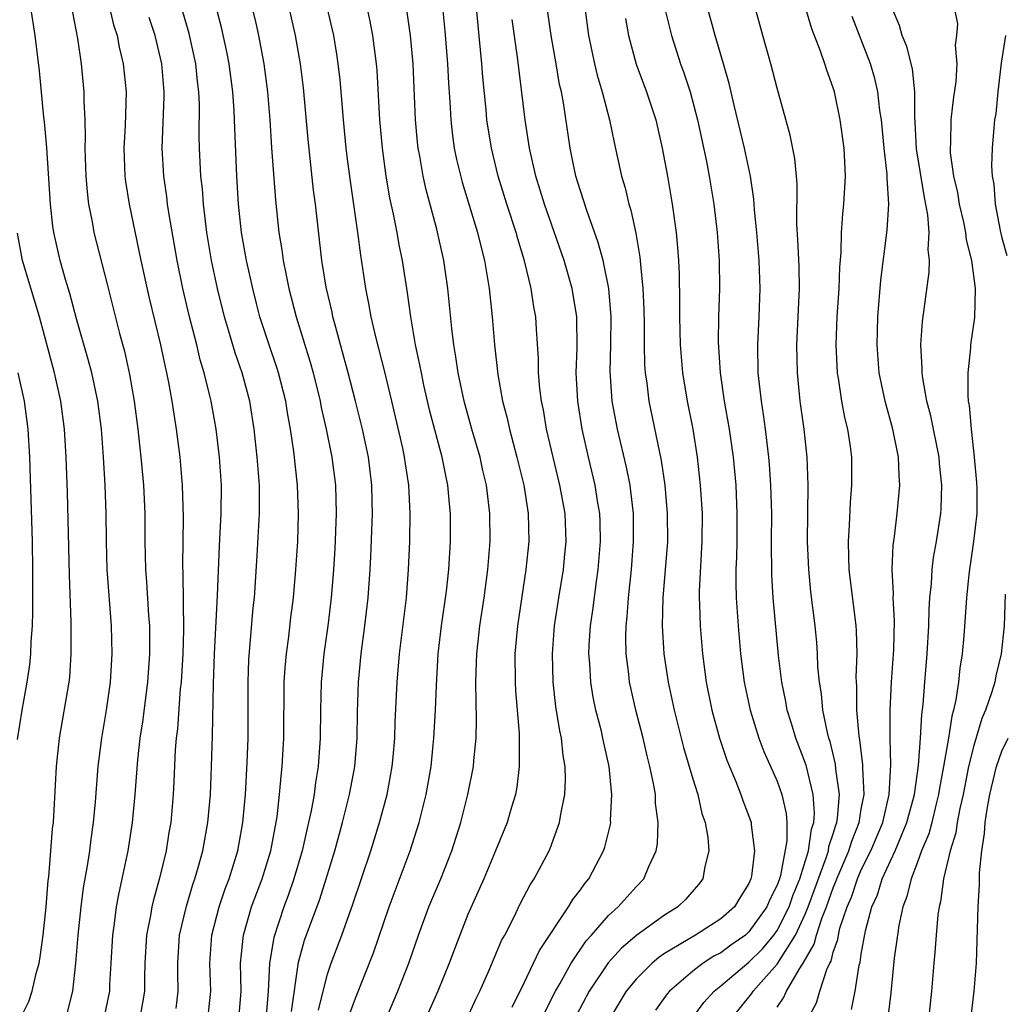
# Model space of a CAD drawing. Units: inches. Extents: x 2514000 to 2517000, y 1545000 to 1548000.
# Drawn here: x 2516007 to 2516077, y 1545714 to 1545784 of the extents above; entities that cross this region are included whole.
import ezdxf

# ---------------------------------------------------------------- set-up
doc = ezdxf.new("R2010")
doc.units = ezdxf.units.IN
doc.header["$MEASUREMENT"] = 0
doc.layers.add('LD25141545_2ft', color=134, linetype='Continuous')

msp = doc.modelspace()

# ---------------------------------------------------------------- linework, layer by layer
at = {"layer": 'LD25141545_2ft'}
for points, elevation in [([(2516022.681, 1545713), (2516022.841, 1545715), (2516022.815, 1545717), (2516023.03, 1545719), (2516023.596, 1545721), (2516024.342, 1545723), (2516024.973, 1545725), (2516025.413, 1545727.413), (2516025.586, 1545729), (2516025.689, 1545730.312), (2516025.773, 1545731), (2516025.82, 1545731.82), (2516025.879, 1545733), (2516025.925, 1545737), (2516025.989, 1545738.011), (2516026.074, 1545739), (2516026.244, 1545740.244), (2516026.4, 1545741.601), (2516026.582, 1545743), (2516026.752, 1545745), (2516026.876, 1545747), (2516026.936, 1545749), (2516026.861, 1545751), (2516026.6, 1545753.4), (2516026.364, 1545755), (2516026.149, 1545756.149), (2516026.022, 1545757), (2516025.513, 1545759), (2516025.393, 1545759.393), (2516024.836, 1545761), (2516024.193, 1545763), (2516023.945, 1545763.945), (2516023.677, 1545765), (2516023.233, 1545767), (2516022.883, 1545769), (2516022.672, 1545771), (2516022.553, 1545773), (2516022.393, 1545776.393), (2516022.349, 1545777.651), (2516022.253, 1545779), (2516021.998, 1545781), (2516021.837, 1545781.837), (2516021.481, 1545783.481), (2516020.242, 1545788.242)], 6564), ([(2516023.193, 1545786.807), (2516023.892, 1545783.892), (2516024.086, 1545783), (2516024.469, 1545781), (2516024.731, 1545779), (2516024.889, 1545777), (2516025.017, 1545775.017), (2516025.296, 1545771.296), (2516025.535, 1545769), (2516025.747, 1545767.748), (2516025.842, 1545767), (2516026.048, 1545765.952), (2516026.256, 1545765), (2516026.775, 1545763), (2516027.762, 1545759.762), (2516027.968, 1545759), (2516028.466, 1545757), (2516028.547, 1545756.548), (2516028.905, 1545755), (2516029.309, 1545753), (2516029.565, 1545751), (2516029.619, 1545749), (2516029.512, 1545746.487), (2516029.419, 1545745), (2516029.256, 1545743), (2516029.013, 1545741), (2516028.737, 1545739), (2516028.557, 1545737), (2516028.5, 1545735), (2516028.468, 1545733), (2516028.331, 1545731), (2516028.142, 1545729.858), (2516028.04, 1545729), (2516027.839, 1545727.839), (2516027.656, 1545727), (2516027.523, 1545726.477), (2516027.201, 1545725), (2516026.61, 1545723), (2516026.19, 1545721.81), (2516025.881, 1545721), (2516025.177, 1545718.823), (2516024.877, 1545717), (2516024.775, 1545715), (2516024.613, 1545713)], 6562), ([(2516010.501, 1545713.499), (2516010.878, 1545715), (2516011.093, 1545717), (2516011.259, 1545719), (2516011.466, 1545721), (2516011.637, 1545722.362), (2516011.918, 1545723.918), (2516012.076, 1545725), (2516012.172, 1545725.828), (2516012.35, 1545727), (2516012.487, 1545728.487), (2516012.673, 1545731), (2516012.927, 1545733), (2516013.259, 1545735), (2516013.539, 1545737), (2516013.664, 1545739), (2516013.619, 1545741), (2516013.312, 1545745), (2516013.255, 1545747), (2516013.238, 1545749), (2516013.171, 1545751), (2516013.053, 1545753), (2516012.9, 1545755), (2516012.642, 1545757), (2516012.212, 1545759), (2516011.962, 1545759.962), (2516011.142, 1545762.858), (2516010.658, 1545764.658), (2516010.35, 1545765.65), (2516009.966, 1545767), (2516009.506, 1545769), (2516009.438, 1545769.438), (2516009.275, 1545771), (2516009.024, 1545775.024), (2516008.863, 1545776.864), (2516008.814, 1545777.186), (2516008.499, 1545780.499), (2516008.185, 1545783), (2516007.886, 1545785)], 6574), ([(2516010.731, 1545785.269), (2516011.196, 1545782.804), (2516011.462, 1545781), (2516011.663, 1545779), (2516011.663, 1545778.337), (2516011.72, 1545777), (2516011.75, 1545775.75), (2516011.725, 1545775), (2516011.796, 1545773), (2516011.887, 1545771.887), (2516011.995, 1545771), (2516012.241, 1545769.759), (2516012.367, 1545769), (2516013.316, 1545765.316), (2516014.198, 1545761.801), (2516014.537, 1545760.537), (2516014.897, 1545758.897), (2516015.231, 1545757), (2516015.495, 1545755), (2516015.714, 1545753), (2516015.899, 1545751), (2516015.996, 1545749), (2516016.005, 1545747), (2516016.047, 1545745), (2516016.121, 1545744.121), (2516016.265, 1545741.735), (2516016.326, 1545741), (2516016.338, 1545739), (2516016.192, 1545737), (2516015.825, 1545734.175), (2516015.642, 1545733), (2516015.471, 1545731.471), (2516015.282, 1545729), (2516015.087, 1545727), (2516014.778, 1545725), (2516014.366, 1545723), (2516014.114, 1545721.886), (2516013.961, 1545721), (2516013.815, 1545719.815), (2516013.688, 1545719), (2516013.563, 1545717), (2516013.482, 1545715.482), (2516013.47, 1545715), (2516013.052, 1545713)], 6572), ([(2516013.484, 1545785), (2516013.77, 1545783.77), (2516014.016, 1545783), (2516014.168, 1545782.168), (2516014.449, 1545781), (2516014.663, 1545779), (2516014.593, 1545776.593), (2516014.5, 1545775), (2516014.573, 1545773), (2516014.619, 1545772.619), (2516014.868, 1545771), (2516015.705, 1545767), (2516016.312, 1545764.312), (2516017.12, 1545761), (2516017.44, 1545759.439), (2516017.548, 1545759), (2516017.689, 1545758.311), (2516017.92, 1545757), (2516018.053, 1545756.053), (2516018.228, 1545755), (2516018.482, 1545753), (2516018.656, 1545751), (2516018.716, 1545748.716), (2516018.673, 1545745.327), (2516018.696, 1545744.696), (2516018.738, 1545740.738), (2516018.695, 1545739), (2516018.576, 1545737), (2516018.52, 1545736.52), (2516018.319, 1545733.681), (2516018.233, 1545733), (2516018.166, 1545732.166), (2516018.071, 1545729.929), (2516018.017, 1545729), (2516017.834, 1545727), (2516017.707, 1545726.293), (2516017.507, 1545725), (2516017.042, 1545723.042), (2516016.582, 1545721.418), (2516016.492, 1545721), (2516016.395, 1545720.395), (2516016.115, 1545719), (2516015.99, 1545717), (2516015.966, 1545715.966), (2516015.972, 1545715), (2516015.834, 1545714.166), (2516015.606, 1545713)], 6570), ([(2516020.529, 1545713.471), (2516020.682, 1545715), (2516020.614, 1545717), (2516020.774, 1545719), (2516021.292, 1545721), (2516021.719, 1545722.281), (2516021.994, 1545723), (2516022.609, 1545725), (2516022.977, 1545727), (2516023.15, 1545729), (2516023.281, 1545731.281), (2516023.343, 1545733), (2516023.34, 1545737), (2516023.398, 1545738.603), (2516023.714, 1545742.286), (2516023.795, 1545743), (2516023.997, 1545746.002), (2516024.155, 1545749), (2516024.165, 1545749.835), (2516024.147, 1545751), (2516024.003, 1545753), (2516023.785, 1545755), (2516023.463, 1545757), (2516022.923, 1545759), (2516022.42, 1545760.42), (2516021.959, 1545762.041), (2516021.668, 1545763), (2516021.179, 1545765), (2516020.75, 1545767), (2516020.413, 1545769), (2516020.167, 1545771), (2516020.089, 1545772.089), (2516019.986, 1545773), (2516019.88, 1545775), (2516019.858, 1545775.858), (2516019.875, 1545778.125), (2516019.837, 1545779), (2516019.745, 1545779.746), (2516019.631, 1545781), (2516019.159, 1545783.159), (2516018.702, 1545784.703)], 6566), ([(2516026.432, 1545713.568), (2516026.935, 1545717.065), (2516027.372, 1545718.628), (2516028.445, 1545721.555), (2516028.911, 1545723), (2516029.512, 1545725), (2516030.068, 1545727), (2516030.575, 1545729), (2516030.942, 1545731), (2516031.103, 1545733), (2516031.139, 1545734.861), (2516031.214, 1545737), (2516031.401, 1545739), (2516031.664, 1545741), (2516031.89, 1545743), (2516032.029, 1545745), (2516032.081, 1545745.919), (2516032.195, 1545749), (2516032.18, 1545749.82), (2516032.15, 1545751), (2516031.909, 1545753), (2516031.497, 1545755), (2516031.001, 1545757), (2516030.477, 1545759), (2516029.517, 1545762.483), (2516029.386, 1545763), (2516029.325, 1545763.325), (2516028.911, 1545765.089), (2516028.6, 1545767), (2516028.144, 1545771), (2516028.009, 1545772.009), (2516027.613, 1545775.613), (2516027.288, 1545779.288), (2516027.068, 1545781), (2516026.717, 1545783), (2516026.27, 1545785)], 6560), ([(2516028.351, 1545713.649), (2516028.683, 1545715), (2516029, 1545716.208), (2516029.265, 1545717), (2516030.011, 1545719), (2516030.799, 1545721.201), (2516032.076, 1545725), (2516032.697, 1545727), (2516033.236, 1545729), (2516033.609, 1545731), (2516033.672, 1545731.672), (2516033.785, 1545733), (2516033.819, 1545734.181), (2516033.95, 1545737), (2516034.125, 1545739), (2516034.612, 1545743), (2516034.774, 1545745), (2516034.862, 1545747), (2516034.891, 1545749), (2516034.784, 1545751), (2516034.542, 1545752.541), (2516034.485, 1545753), (2516034.352, 1545753.648), (2516033.582, 1545757), (2516033.08, 1545759.08), (2516032.432, 1545761.568), (2516032.104, 1545763), (2516031.948, 1545763.949), (2516031.734, 1545765), (2516031.377, 1545767.377), (2516031.166, 1545769), (2516030.632, 1545772.632), (2516030.399, 1545774.399), (2516030.324, 1545775), (2516030.126, 1545777), (2516029.889, 1545779.889), (2516029.765, 1545781), (2516029.669, 1545781.669), (2516029.445, 1545783), (2516028.976, 1545785.024)], 6558), ([(2516030.592, 1545713.408), (2516031, 1545714.505), (2516032.269, 1545717.731), (2516033.382, 1545721), (2516034.885, 1545725), (2516035.515, 1545727), (2516036.014, 1545729), (2516036.369, 1545731), (2516036.532, 1545732.532), (2516036.579, 1545733), (2516036.689, 1545735), (2516036.751, 1545736.751), (2516036.885, 1545739), (2516037.116, 1545741), (2516037.466, 1545743.466), (2516037.638, 1545745), (2516037.758, 1545747), (2516037.758, 1545749), (2516037.684, 1545749.684), (2516037.576, 1545751), (2516037.468, 1545751.468), (2516037.163, 1545753), (2516036.287, 1545756.287), (2516035.866, 1545758.134), (2516035.679, 1545759), (2516035.58, 1545759.58), (2516035.267, 1545761), (2516034.922, 1545763), (2516034.697, 1545764.698), (2516034.343, 1545767), (2516034.11, 1545768.11), (2516033.956, 1545769), (2516033.706, 1545770.294), (2516033.447, 1545771.447), (2516033.183, 1545773), (2516032.909, 1545775), (2516032.732, 1545777), (2516032.528, 1545780.528), (2516032.487, 1545781), (2516032.233, 1545783), (2516032.039, 1545784.039), (2516031.823, 1545785)], 6556), ([(2516033, 1545712.655), (2516034.013, 1545715), (2516034.788, 1545717), (2516035.478, 1545719), (2516036.224, 1545721), (2516037.06, 1545723), (2516037.843, 1545725), (2516038.487, 1545727), (2516039, 1545729), (2516039.388, 1545731), (2516039.414, 1545731.414), (2516039.577, 1545733), (2516039.617, 1545734.383), (2516039.572, 1545735.572), (2516039.568, 1545737), (2516039.616, 1545738.384), (2516039.622, 1545739), (2516039.837, 1545741), (2516040.146, 1545743), (2516040.418, 1545745), (2516040.574, 1545747), (2516040.563, 1545749), (2516040.32, 1545751), (2516040.062, 1545752.062), (2516039.855, 1545753), (2516039.271, 1545755), (2516038.723, 1545757), (2516038.301, 1545759), (2516038.143, 1545760.143), (2516037.985, 1545761), (2516037.839, 1545762.161), (2516037.565, 1545765), (2516037.28, 1545767), (2516036.779, 1545769.221), (2516036.015, 1545772.015), (2516035.806, 1545773), (2516035.574, 1545774.426), (2516035.461, 1545775), (2516035.414, 1545775.414), (2516035.272, 1545777), (2516035.105, 1545781), (2516034.919, 1545783), (2516034.679, 1545784.679)], 6554), ([(2516037.184, 1545785), (2516037.349, 1545783.349), (2516037.541, 1545781), (2516037.609, 1545779.609), (2516037.708, 1545778.292), (2516037.773, 1545777), (2516037.897, 1545775.897), (2516038.027, 1545775), (2516038.189, 1545774.188), (2516038.581, 1545772.581), (2516039.682, 1545769), (2516039.928, 1545767.928), (2516040.174, 1545767), (2516040.416, 1545765.584), (2516040.502, 1545765), (2516040.713, 1545763), (2516040.883, 1545761), (2516041.118, 1545758.882), (2516041.456, 1545757), (2516041.779, 1545755.779), (2516041.943, 1545755), (2516042.484, 1545753), (2516042.98, 1545751), (2516043.293, 1545749), (2516043.331, 1545747), (2516043.127, 1545745), (2516042.517, 1545741), (2516042.346, 1545739), (2516042.353, 1545737), (2516042.381, 1545736.381), (2516042.644, 1545733.356), (2516042.654, 1545733), (2516042.633, 1545732.633), (2516042.653, 1545731), (2516042.472, 1545729.528), (2516042.373, 1545729), (2516042.099, 1545728.099), (2516041.79, 1545727), (2516040.97, 1545725), (2516040.123, 1545723), (2516039, 1545720.461), (2516038.419, 1545719), (2516037.659, 1545717), (2516036.845, 1545715), (2516035.074, 1545711)], 6552), ([(2516038.815, 1545712.815), (2516039.56, 1545714.44), (2516039.837, 1545715), (2516040.502, 1545716.502), (2516041.392, 1545718.608), (2516041.611, 1545719), (2516042.258, 1545720.258), (2516042.74, 1545721.26), (2516043.423, 1545722.577), (2516043.703, 1545723), (2516044.772, 1545725), (2516044.842, 1545725.158), (2516045.523, 1545727), (2516045.61, 1545727.61), (2516045.895, 1545729), (2516045.944, 1545730.056), (2516045.912, 1545731), (2516045.771, 1545731.771), (2516045.655, 1545733), (2516045.532, 1545733.532), (2516045.264, 1545735.264), (2516045.064, 1545737), (2516045.006, 1545739), (2516045.157, 1545741), (2516045.463, 1545743), (2516045.794, 1545745), (2516045.904, 1545746.096), (2516045.985, 1545747), (2516045.908, 1545749), (2516045.547, 1545751), (2516045.053, 1545753), (2516044.591, 1545755), (2516044.366, 1545756.366), (2516044.23, 1545757), (2516044.12, 1545757.88), (2516044.027, 1545759), (2516044.024, 1545760.024), (2516043.879, 1545762.121), (2516043.835, 1545763), (2516043.697, 1545763.697), (2516043.496, 1545765), (2516043.02, 1545766.98), (2516042.543, 1545768.542), (2516042.427, 1545769), (2516041.767, 1545771), (2516041.147, 1545773), (2516040.664, 1545775), (2516040.351, 1545777), (2516040.292, 1545777.708), (2516040.05, 1545780.05), (2516039.98, 1545781), (2516039.716, 1545783.716), (2516039.612, 1545785)], 6550), ([(2516044.48, 1545713.521), (2516045.218, 1545715), (2516045.534, 1545715.534), (2516046.349, 1545717), (2516047.42, 1545718.58), (2516047.802, 1545719), (2516049, 1545720.384), (2516049.693, 1545721), (2516050.303, 1545721.697), (2516051, 1545722.462), (2516051.522, 1545723), (2516051.867, 1545723.867), (2516052.392, 1545725), (2516052.48, 1545725.52), (2516052.546, 1545727), (2516052.36, 1545728.36), (2516052.341, 1545729), (2516052.214, 1545729.786), (2516051.946, 1545731), (2516051.748, 1545731.748), (2516051.462, 1545733), (2516050.952, 1545735), (2516050.584, 1545736.584), (2516050.498, 1545737), (2516050.445, 1545737.555), (2516050.25, 1545739), (2516050.226, 1545740.226), (2516050.253, 1545741), (2516050.333, 1545741.667), (2516050.426, 1545743), (2516050.642, 1545745), (2516050.791, 1545747), (2516050.774, 1545749), (2516050.595, 1545750.595), (2516050.534, 1545751), (2516050.286, 1545752.286), (2516049.647, 1545755), (2516049.272, 1545757), (2516049.118, 1545759.118), (2516049.162, 1545761), (2516049.188, 1545763), (2516049.024, 1545765), (2516048.613, 1545767), (2516048.272, 1545768.272), (2516047.453, 1545770.547), (2516047, 1545771.954), (2516046.682, 1545773), (2516046.401, 1545774.401), (2516046.266, 1545775), (2516045.791, 1545778.209), (2516045.645, 1545779), (2516045.523, 1545779.523), (2516045.277, 1545781), (2516044.918, 1545783), (2516044.63, 1545785)], 6546), ([(2516047.315, 1545785), (2516047.585, 1545783), (2516047.999, 1545781), (2516048.186, 1545780.186), (2516048.543, 1545779), (2516049.075, 1545777), (2516049.404, 1545775.404), (2516049.929, 1545773), (2516050.178, 1545772.178), (2516050.443, 1545771), (2516050.582, 1545770.582), (2516050.938, 1545768.938), (2516051.241, 1545767.241), (2516051.276, 1545766.724), (2516051.453, 1545765), (2516051.511, 1545763.512), (2516051.531, 1545762.469), (2516051.532, 1545761), (2516051.566, 1545759.566), (2516051.611, 1545759), (2516051.723, 1545758.277), (2516051.879, 1545757), (2516052.755, 1545752.756), (2516053.01, 1545751.01), (2516053.189, 1545749), (2516053.191, 1545747), (2516052.879, 1545743), (2516052.819, 1545741), (2516052.942, 1545739), (2516053.243, 1545737), (2516053.668, 1545735), (2516054.345, 1545732.345), (2516055, 1545730.122), (2516055.352, 1545729), (2516055.658, 1545727.658), (2516055.888, 1545727), (2516056.063, 1545725.937), (2516056.135, 1545725), (2516055.867, 1545723.867), (2516055.728, 1545723), (2516055.413, 1545722.587), (2516054.476, 1545721.524), (2516053.941, 1545721), (2516053, 1545720.415), (2516051.02, 1545718.98), (2516049.938, 1545718.062), (2516048.986, 1545717.014), (2516047.619, 1545715), (2516046.715, 1545713.285)], 6544), ([(2516052.978, 1545785), (2516053.477, 1545783), (2516054.13, 1545781), (2516054.362, 1545780.362), (2516054.808, 1545779), (2516055.342, 1545777), (2516055.967, 1545774.033), (2516056.16, 1545773), (2516056.497, 1545771), (2516056.736, 1545769), (2516056.88, 1545767), (2516056.909, 1545765), (2516056.844, 1545763), (2516056.812, 1545761.188), (2516056.943, 1545759), (2516057.237, 1545757), (2516057.584, 1545755), (2516057.869, 1545753), (2516058.058, 1545751), (2516058.148, 1545749), (2516058.132, 1545747), (2516058.114, 1545745.886), (2516058.074, 1545745), (2516058.066, 1545744.066), (2516058.095, 1545743), (2516058.229, 1545741), (2516058.41, 1545739), (2516058.663, 1545737), (2516059.084, 1545735), (2516059.706, 1545733), (2516060.062, 1545732.062), (2516061, 1545729.94), (2516061.339, 1545729), (2516061.653, 1545727.653), (2516061.7, 1545727), (2516061.703, 1545725.703), (2516061.239, 1545723.239), (2516061.164, 1545723), (2516061, 1545722.54), (2516060.477, 1545721.523), (2516060.279, 1545721), (2516059, 1545719.22), (2516058.748, 1545719), (2516057.717, 1545718.283), (2516057, 1545717.743), (2516056.509, 1545717.491), (2516055.749, 1545717), (2516055, 1545716.431), (2516053.337, 1545715), (2516053.183, 1545714.817), (2516052.355, 1545713.645)], 6540), ([(2516054.91, 1545713), (2516055.796, 1545714.204), (2516056.523, 1545715), (2516057, 1545715.376), (2516059, 1545717.061), (2516059.972, 1545718.028), (2516060.767, 1545719), (2516061, 1545719.326), (2516061.852, 1545721), (2516062.14, 1545721.859), (2516062.612, 1545723), (2516063.237, 1545725), (2516063.462, 1545726.538), (2516063.619, 1545727), (2516063.668, 1545727.668), (2516063.581, 1545729), (2516063.076, 1545731.076), (2516062.35, 1545733), (2516062.041, 1545734.041), (2516061.733, 1545735), (2516061.626, 1545735.626), (2516061.331, 1545737), (2516061.101, 1545738.899), (2516060.736, 1545743), (2516060.636, 1545744.636), (2516060.611, 1545747), (2516060.618, 1545749), (2516060.569, 1545751), (2516060.471, 1545752.471), (2516060.423, 1545753), (2516060.177, 1545755), (2516060.041, 1545756.041), (2516059.884, 1545757), (2516059.664, 1545759), (2516059.623, 1545761), (2516059.726, 1545763), (2516059.797, 1545765), (2516059.722, 1545767), (2516059.556, 1545769), (2516059.397, 1545770.603), (2516059.352, 1545771.351), (2516059.106, 1545773), (2516058.69, 1545775), (2516057.957, 1545778.043), (2516057.598, 1545779.598), (2516057.193, 1545781), (2516056.589, 1545783), (2516056.053, 1545785)], 6538), ([(2516057.708, 1545713), (2516059.179, 1545714.82), (2516059.29, 1545715), (2516061, 1545716.92), (2516062.305, 1545719), (2516063, 1545720.488), (2516063.21, 1545721), (2516064.5, 1545724.5), (2516064.654, 1545725), (2516064.698, 1545725.302), (2516065, 1545726.191), (2516065.188, 1545726.812), (2516065.262, 1545727), (2516065.313, 1545727.313), (2516065.444, 1545729), (2516065.189, 1545730.811), (2516065.161, 1545731.161), (2516064.773, 1545732.773), (2516064.695, 1545733), (2516064.584, 1545733.416), (2516064.263, 1545735), (2516064.164, 1545736.164), (2516064.015, 1545737), (2516063.915, 1545738.085), (2516063.882, 1545739), (2516063.822, 1545739.822), (2516063.709, 1545741), (2516063.412, 1545743.412), (2516063.26, 1545745), (2516063.179, 1545747), (2516063.219, 1545751), (2516063.141, 1545753), (2516062.924, 1545755), (2516062.651, 1545757), (2516062.449, 1545759), (2516062.416, 1545761), (2516062.597, 1545765), (2516062.572, 1545766.572), (2516062.485, 1545768.485), (2516062.406, 1545769.594), (2516062.422, 1545772.422), (2516062.378, 1545773), (2516062.259, 1545774.259), (2516061.926, 1545775.926), (2516061, 1545779.257), (2516060.559, 1545781), (2516059.982, 1545783), (2516059.449, 1545785)], 6536), ([(2516061, 1545713.871), (2516061.471, 1545714.529), (2516061.672, 1545715), (2516062.597, 1545716.597), (2516062.868, 1545717), (2516063.642, 1545718.358), (2516063.799, 1545719), (2516064.178, 1545720.178), (2516064.516, 1545721), (2516065, 1545722.36), (2516065.193, 1545722.807), (2516065.256, 1545723), (2516066.116, 1545725), (2516066.321, 1545725.679), (2516066.846, 1545727), (2516067, 1545727.948), (2516067.192, 1545729), (2516067.113, 1545730.887), (2516067.117, 1545731.117), (2516066.895, 1545732.895), (2516066.841, 1545733.159), (2516066.68, 1545735), (2516066.683, 1545736.683), (2516066.643, 1545737.357), (2516066.707, 1545739), (2516066.662, 1545740.662), (2516066.636, 1545741), (2516066.144, 1545745), (2516066.103, 1545745.897), (2516066.079, 1545747), (2516066.153, 1545748.153), (2516066.218, 1545749.782), (2516066.325, 1545751), (2516066.324, 1545753), (2516066.228, 1545753.772), (2516066.038, 1545755), (2516065.828, 1545755.828), (2516065.611, 1545757), (2516065.371, 1545758.629), (2516065.302, 1545759), (2516065.202, 1545761), (2516065.274, 1545763), (2516065.412, 1545765), (2516065.471, 1545766.529), (2516065.567, 1545767.567), (2516065.597, 1545769), (2516065.68, 1545770.32), (2516065.754, 1545771), (2516065.874, 1545773), (2516065.78, 1545775), (2516065.505, 1545777), (2516065.091, 1545779), (2516065, 1545779.296), (2516064.542, 1545780.542), (2516064.412, 1545781), (2516064.099, 1545781.901), (2516063.472, 1545783.472), (2516063.032, 1545785)], 6534), ([(2516066.31, 1545713.691), (2516066.557, 1545715), (2516066.85, 1545716.85), (2516066.92, 1545717.08), (2516067, 1545717.633), (2516067.302, 1545719.302), (2516067.756, 1545721), (2516068.145, 1545721.856), (2516068.49, 1545723), (2516069.417, 1545725), (2516069.686, 1545725.686), (2516070.249, 1545727), (2516070.778, 1545729), (2516071.063, 1545731.063), (2516071.207, 1545733), (2516071.3, 1545734.7), (2516071.401, 1545735.401), (2516071.516, 1545737), (2516071.686, 1545739), (2516071.801, 1545741), (2516071.826, 1545742.174), (2516071.884, 1545743), (2516071.992, 1545743.991), (2516072.045, 1545745), (2516072.143, 1545745.857), (2516072.342, 1545747), (2516072.653, 1545749), (2516072.678, 1545749.322), (2516072.739, 1545751), (2516072.562, 1545752.562), (2516072.53, 1545753), (2516071.948, 1545755.948), (2516071.668, 1545757), (2516071.378, 1545758.622), (2516071.336, 1545759), (2516071.342, 1545759.342), (2516071.247, 1545761), (2516071.353, 1545762.647), (2516071.838, 1545766.162), (2516071.863, 1545767), (2516071.766, 1545767.766), (2516071.832, 1545769), (2516071.745, 1545770.255), (2516071.492, 1545771.492), (2516070.94, 1545774.94), (2516070.839, 1545776.839), (2516070.807, 1545777.193), (2516070.806, 1545779), (2516070.637, 1545780.637), (2516070.234, 1545782.234), (2516069.917, 1545783), (2516069.715, 1545783.715), (2516069.166, 1545785)], 6530), ([(2516073.612, 1545785), (2516073.845, 1545783.845), (2516073.764, 1545783), (2516073.678, 1545782.322), (2516073.799, 1545781), (2516073.738, 1545779.738), (2516073.545, 1545778.454), (2516073.378, 1545777), (2516073.346, 1545775.346), (2516073.318, 1545775), (2516073.334, 1545774.666), (2516073.572, 1545773), (2516073.84, 1545771.84), (2516073.976, 1545771), (2516074.273, 1545769.727), (2516074.416, 1545769), (2516074.467, 1545768.467), (2516074.847, 1545767), (2516075.1, 1545765), (2516075.052, 1545762.949), (2516074.78, 1545761), (2516074.775, 1545760.775), (2516074.583, 1545759), (2516074.574, 1545757.426), (2516074.618, 1545757), (2516074.682, 1545756.682), (2516074.814, 1545755), (2516075.044, 1545753), (2516075.204, 1545751.204), (2516075.219, 1545750.782), (2516075.215, 1545749), (2516074.995, 1545747), (2516074.701, 1545745), (2516074.664, 1545744.664), (2516074.493, 1545743), (2516074.294, 1545740.294), (2516074.174, 1545739), (2516074.007, 1545737.993), (2516073.909, 1545737), (2516073.733, 1545735.733), (2516073.564, 1545735), (2516073.433, 1545734.567), (2516073.203, 1545733), (2516072.862, 1545731), (2516072.561, 1545729.439), (2516072.503, 1545729), (2516072.326, 1545728.326), (2516072.008, 1545727), (2516071.802, 1545726.198), (2516071.294, 1545725), (2516071, 1545724.194), (2516070.537, 1545723), (2516070.249, 1545721.752), (2516069.95, 1545721), (2516069.67, 1545719.67), (2516069.569, 1545719), (2516069.349, 1545717.349), (2516069.103, 1545714.897), (2516068.88, 1545713.12)], 6528), ([(2516018.219, 1545713.781), (2516018.379, 1545715), (2516018.338, 1545716.338), (2516018.335, 1545717), (2516018.473, 1545719), (2516018.95, 1545721.05), (2516019.415, 1545722.586), (2516019.562, 1545723), (2516019.794, 1545723.794), (2516020.116, 1545725), (2516020.475, 1545727), (2516020.659, 1545729), (2516020.75, 1545731), (2516020.818, 1545733.182), (2516020.878, 1545736.878), (2516020.957, 1545739), (2516021.164, 1545743.164), (2516021.308, 1545746.692), (2516021.422, 1545749), (2516021.442, 1545751), (2516021.313, 1545753), (2516021.07, 1545755), (2516020.71, 1545757), (2516020.631, 1545757.369), (2516020.226, 1545759), (2516019.941, 1545759.941), (2516019.692, 1545761), (2516019.184, 1545763), (2516018.706, 1545765), (2516018.286, 1545767), (2516017.717, 1545770.283), (2516017.614, 1545771), (2516017.551, 1545771.551), (2516017.337, 1545773), (2516017.223, 1545775), (2516017.366, 1545778.634), (2516017.368, 1545779), (2516017.199, 1545781), (2516016.729, 1545783), (2516016.292, 1545784.292)], 6568), ([(2516042.134, 1545713.866), (2516043, 1545715.596), (2516044.1, 1545717.9), (2516046.166, 1545721), (2516046.469, 1545721.531), (2516047, 1545722.213), (2516047.323, 1545722.677), (2516047.597, 1545723), (2516048.655, 1545725), (2516048.738, 1545725.262), (2516049.139, 1545726.861), (2516049.161, 1545727), (2516049.155, 1545727.155), (2516049.25, 1545729), (2516049.214, 1545729.213), (2516049.043, 1545731), (2516048.667, 1545732.667), (2516048.61, 1545733), (2516048.495, 1545733.505), (2516048.112, 1545735), (2516047.918, 1545735.918), (2516047.739, 1545737), (2516047.672, 1545738.328), (2516047.613, 1545739), (2516047.636, 1545739.636), (2516047.729, 1545741), (2516047.894, 1545742.106), (2516048.145, 1545744.145), (2516048.273, 1545745), (2516048.432, 1545747), (2516048.4, 1545748.4), (2516048.375, 1545749), (2516048.243, 1545749.756), (2516048.055, 1545751), (2516047.577, 1545753), (2516047.131, 1545755), (2516046.823, 1545757), (2516046.71, 1545759), (2516046.769, 1545760.769), (2516046.747, 1545763), (2516046.414, 1545765), (2516045.838, 1545767), (2516044.445, 1545771), (2516043.83, 1545773), (2516043.382, 1545775), (2516043.077, 1545777), (2516042.529, 1545781.471), (2516042.149, 1545784.149)], 6548), ([(2516050.207, 1545784.207), (2516050.434, 1545783), (2516050.978, 1545780.978), (2516051.704, 1545779), (2516052.363, 1545777), (2516052.831, 1545775), (2516053.196, 1545773), (2516053.535, 1545771), (2516053.812, 1545769), (2516053.923, 1545767.924), (2516053.985, 1545767), (2516054.033, 1545766.033), (2516054.06, 1545764.06), (2516054.048, 1545763), (2516054.094, 1545761), (2516054.272, 1545759), (2516054.605, 1545757), (2516055, 1545754.992), (2516055.311, 1545753), (2516055.532, 1545751), (2516055.66, 1545749), (2516055.653, 1545747), (2516055.462, 1545743.462), (2516055.458, 1545743), (2516055.485, 1545742.515), (2516055.519, 1545741), (2516055.693, 1545739), (2516055.958, 1545737), (2516056.359, 1545735), (2516056.908, 1545733), (2516057.434, 1545731.434), (2516058.064, 1545729.936), (2516058.433, 1545729), (2516058.572, 1545728.572), (2516059, 1545727.465), (2516059.153, 1545727), (2516059.154, 1545726.846), (2516059.391, 1545725), (2516059.183, 1545723.183), (2516059.14, 1545723), (2516059, 1545722.665), (2516058.351, 1545721.649), (2516057.971, 1545721), (2516057, 1545720.153), (2516055.192, 1545719), (2516053, 1545717.685), (2516052.588, 1545717.412), (2516052.101, 1545717), (2516051, 1545715.894), (2516050.264, 1545715), (2516049.061, 1545713)], 6542), ([(2516063.178, 1545713), (2516063.815, 1545714.185), (2516064.054, 1545715), (2516064.547, 1545716.547), (2516064.762, 1545717), (2516064.849, 1545717.151), (2516065, 1545717.771), (2516065.32, 1545718.68), (2516065.366, 1545719), (2516065.481, 1545719.481), (2516065.998, 1545721), (2516066.301, 1545721.699), (2516066.724, 1545723), (2516067, 1545723.639), (2516067.682, 1545725), (2516068.521, 1545727), (2516068.982, 1545729), (2516069.102, 1545731.102), (2516069.055, 1545733), (2516069.046, 1545735), (2516069.146, 1545737), (2516069.309, 1545739.309), (2516069.352, 1545741.352), (2516069.267, 1545743), (2516069.281, 1545743.281), (2516069.207, 1545745), (2516069.272, 1545746.728), (2516069.368, 1545747.368), (2516069.558, 1545749), (2516069.753, 1545751), (2516069.69, 1545751.69), (2516069.657, 1545753), (2516069.242, 1545755), (2516068.687, 1545757), (2516068.275, 1545759), (2516068.118, 1545761), (2516068.171, 1545763), (2516068.398, 1545765.602), (2516068.846, 1545769.154), (2516068.967, 1545771), (2516068.851, 1545772.851), (2516068.85, 1545773.15), (2516068.627, 1545775), (2516068.434, 1545777), (2516068.329, 1545777.671), (2516068.185, 1545779), (2516067.959, 1545779.959), (2516067.654, 1545781), (2516066.356, 1545784.356)], 6532), ([(2516077.269, 1545783), (2516076.967, 1545781.033), (2516076.718, 1545779), (2516076.565, 1545777.434), (2516076.489, 1545777), (2516076.435, 1545776.435), (2516076.309, 1545775), (2516076.268, 1545773.732), (2516076.306, 1545773), (2516076.427, 1545772.427), (2516076.524, 1545771), (2516076.878, 1545769.122), (2516077, 1545768.615), (2516077.348, 1545767.348)], 6526), ([(2516007.096, 1545713), (2516007.726, 1545714.274), (2516007.983, 1545715), (2516008.256, 1545716.255), (2516008.467, 1545717), (2516008.55, 1545717.45), (2516008.761, 1545719), (2516008.962, 1545721), (2516009.113, 1545722.887), (2516009.15, 1545723.149), (2516009.312, 1545725), (2516009.433, 1545726.567), (2516009.488, 1545727), (2516009.716, 1545731), (2516009.925, 1545733), (2516010.607, 1545737), (2516010.646, 1545737.354), (2516010.755, 1545739), (2516010.739, 1545740.739), (2516010.749, 1545741.251), (2516010.627, 1545744.627), (2516010.548, 1545748.548), (2516010.491, 1545750.491), (2516010.4, 1545753), (2516010.286, 1545755), (2516010.027, 1545757), (2516009.57, 1545759), (2516008.487, 1545763), (2516007.285, 1545767), (2516006.933, 1545768.933)], 6576), ([(2516006.947, 1545759), (2516007.398, 1545757), (2516007.665, 1545755), (2516007.775, 1545753), (2516007.964, 1545747), (2516008.005, 1545745), (2516008.003, 1545741.997), (2516007.969, 1545741), (2516007.885, 1545739.885), (2516007.856, 1545739), (2516007.776, 1545738.225), (2516007.593, 1545737), (2516007.227, 1545735), (2516006.913, 1545732.914)], 6578), ([(2516077.25, 1545743.25), (2516077.176, 1545741), (2516076.956, 1545739), (2516076.567, 1545737.433), (2516076.493, 1545737), (2516076.294, 1545736.294), (2516075.838, 1545735), (2516075.582, 1545734.418), (2516075, 1545732.494), (2516074.636, 1545731), (2516074.244, 1545729), (2516074.009, 1545728.009), (2516073.835, 1545727), (2516073.737, 1545726.263), (2516073.33, 1545725), (2516072.853, 1545723), (2516072.638, 1545721.362), (2516072.531, 1545721), (2516072.444, 1545720.444), (2516072.321, 1545719), (2516072.245, 1545717.755), (2516072.163, 1545717), (2516072.002, 1545715), (2516071.785, 1545713)], 6526), ([(2516074.792, 1545713), (2516075.042, 1545715), (2516075.189, 1545717), (2516075.32, 1545721), (2516075.405, 1545722.595), (2516075.423, 1545723.423), (2516075.579, 1545725), (2516075.78, 1545726.22), (2516075.828, 1545727), (2516075.96, 1545727.96), (2516076.15, 1545729), (2516076.626, 1545731), (2516077, 1545732.073), (2516077.459, 1545733)], 6524)]:
    msp.add_lwpolyline(points, dxfattribs=dict(at, elevation=elevation))

doc.saveas('drawing.dxf')
